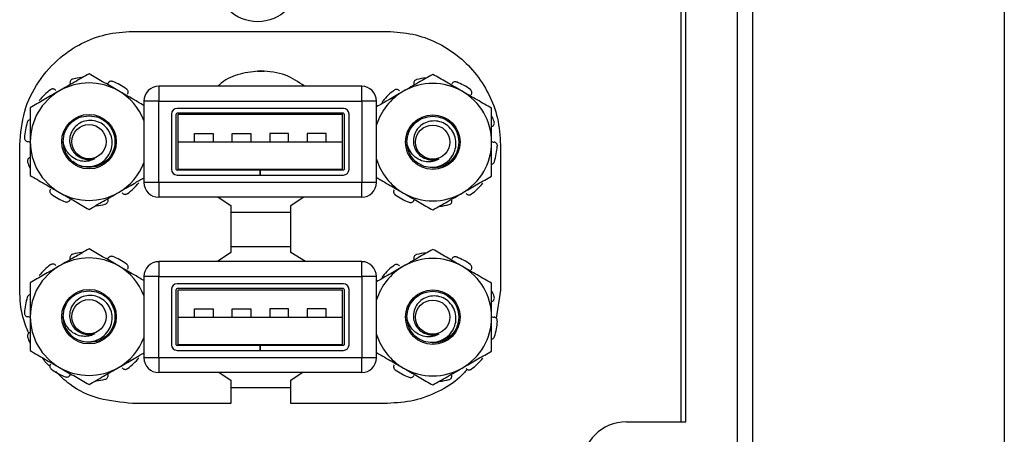
# Model space of a CAD drawing. Units: inches. Extents: x 0.5 to 8.2, y 0.3 to 10.7.
# Drawn here: x 2.7 to 3.7, y 4.6 to 5 of the extents above; entities that cross this region are included whole.
import ezdxf

# ---------------------------------------------------------------- set-up
doc = ezdxf.new("R2010")
doc.units = ezdxf.units.IN
doc.header["$MEASUREMENT"] = 0

msp = doc.modelspace()

# ---------------------------------------------------------------- linework, layer by layer
at = {"color": 7, "linetype": 'Continuous', "lineweight": 25}
for p, q in [((3.7058, 5.6326), (3.7058, 4.4043)), ((3.4223, 4.4988), (3.4223, 5.5381)), ((3.4381, 5.5381), (3.4381, 4.4988)), ((3.362, 5.4594), (3.362, 4.5775)), ((3.3672, 4.5775), (3.3672, 5.4594)), ((2.7793, 4.9928), (3.0502, 4.9928)), ((2.9191, 4.9502), (2.9118, 4.9502)), ((2.8072, 4.9345), (2.8072, 4.9187)), ((3.0229, 4.9345), (2.8072, 4.9345)), ((3.0229, 4.9187), (3.0229, 4.9345)), ((2.7914, 4.9187), (2.7914, 4.8321)), ((2.8072, 4.9187), (2.7914, 4.9187)), ((2.8072, 4.8321), (2.8072, 4.9187)), ((2.8072, 4.9187), (3.0229, 4.9187)), ((3.0229, 4.9187), (3.0229, 4.8321)), ((3.0387, 4.9187), (3.0229, 4.9187)), ((3.0387, 4.8321), (3.0387, 4.9187)), ((3.0035, 4.9109), (2.8266, 4.9109)), ((2.8206, 4.9049), (2.8206, 4.846)), ((2.8258, 4.846), (2.8258, 4.9049)), ((3.0035, 4.9057), (2.8266, 4.9057)), ((2.8277, 4.9046), (3.0025, 4.9046)), ((2.8277, 4.8754), (2.8277, 4.9046)), ((3.0025, 4.8754), (3.0025, 4.9046)), ((3.0043, 4.9049), (3.0043, 4.846)), ((3.0095, 4.846), (3.0095, 4.9049)), ((2.8451, 4.8842), (2.8651, 4.8842)), ((2.8451, 4.8754), (2.8451, 4.8842)), ((2.8651, 4.8842), (2.8651, 4.8754)), ((2.8851, 4.8842), (2.9051, 4.8842)), ((2.8851, 4.8754), (2.8851, 4.8842)), ((2.9051, 4.8842), (2.9051, 4.8754)), ((2.9451, 4.8842), (2.9251, 4.8842)), ((2.9251, 4.8842), (2.9251, 4.8754)), ((2.9451, 4.8754), (2.9451, 4.8842)), ((2.9851, 4.8842), (2.9651, 4.8842)), ((2.9651, 4.8842), (2.9651, 4.8754)), ((2.9851, 4.8754), (2.9851, 4.8842)), ((2.6594, 4.7174), (2.6594, 4.8721)), ((2.8277, 4.8754), (3.0025, 4.8754)), ((2.8277, 4.8462), (2.8277, 4.8754)), ((3.0025, 4.8462), (3.0025, 4.8754)), ((3.1704, 4.8721), (3.1704, 4.7174)), ((2.9147, 4.8452), (2.8266, 4.8452)), ((2.8277, 4.8462), (3.0025, 4.8462)), ((2.9147, 4.8452), (2.9147, 4.84)), ((2.9147, 4.8452), (2.9155, 4.8452)), ((2.9155, 4.84), (2.9155, 4.8452)), ((3.0035, 4.8452), (2.9155, 4.8452)), ((2.8266, 4.84), (2.9147, 4.84)), ((2.9147, 4.84), (2.9155, 4.84)), ((2.9155, 4.84), (3.0035, 4.84)), ((2.8072, 4.8321), (2.7914, 4.8321)), ((3.0229, 4.8321), (2.8072, 4.8321)), ((2.8072, 4.8321), (2.8072, 4.8164)), ((3.0229, 4.8164), (3.0229, 4.8321)), ((3.0387, 4.8321), (3.0229, 4.8321)), ((3.0229, 4.8164), (2.8072, 4.8164)), ((2.8704, 4.8164), (2.8837, 4.8076)), ((2.9477, 4.8076), (2.9606, 4.8164)), ((2.8837, 4.8076), (2.8837, 4.7576)), ((2.9477, 4.7576), (2.9477, 4.8076)), ((2.8837, 4.8006), (2.9477, 4.8006)), ((2.9477, 4.7636), (2.8837, 4.7636)), ((2.8837, 4.7576), (2.8696, 4.7479)), ((2.9631, 4.7479), (2.9477, 4.7576)), ((2.8072, 4.7479), (2.8072, 4.7321)), ((3.0229, 4.7479), (2.8072, 4.7479)), ((3.0229, 4.7321), (3.0229, 4.7479)), ((2.7914, 4.7321), (2.7914, 4.6455)), ((2.8072, 4.7321), (2.7914, 4.7321)), ((2.8072, 4.6455), (2.8072, 4.7321)), ((2.8072, 4.7321), (3.0229, 4.7321)), ((3.0229, 4.7321), (3.0229, 4.6455)), ((3.0387, 4.7321), (3.0229, 4.7321)), ((3.0387, 4.6455), (3.0387, 4.7321)), ((3.0035, 4.7243), (2.8266, 4.7243)), ((2.8206, 4.7183), (2.8206, 4.6594)), ((2.8258, 4.6594), (2.8258, 4.7183)), ((3.0035, 4.7191), (2.8266, 4.7191)), ((2.8277, 4.718), (3.0025, 4.718)), ((2.8277, 4.6888), (2.8277, 4.718)), ((3.0025, 4.6888), (3.0025, 4.718)), ((3.0043, 4.7183), (3.0043, 4.6594)), ((3.0095, 4.6594), (3.0095, 4.7183)), ((3.1704, 4.7174), (3.1659, 4.6876)), ((2.8277, 4.6596), (2.8277, 4.6888)), ((2.8277, 4.6888), (3.0025, 4.6888)), ((2.8451, 4.6976), (2.8651, 4.6976)), ((2.8451, 4.6888), (2.8451, 4.6976)), ((2.8651, 4.6976), (2.8651, 4.6888)), ((2.8851, 4.6976), (2.9051, 4.6976)), ((2.8851, 4.6888), (2.8851, 4.6976)), ((2.9051, 4.6976), (2.9051, 4.6888)), ((2.9451, 4.6976), (2.9251, 4.6976)), ((2.9251, 4.6976), (2.9251, 4.6888)), ((2.9451, 4.6888), (2.9451, 4.6976)), ((2.9851, 4.6976), (2.9651, 4.6976)), ((2.9651, 4.6976), (2.9651, 4.6888)), ((2.9851, 4.6888), (2.9851, 4.6976)), ((3.0025, 4.6596), (3.0025, 4.6888)), ((2.9147, 4.6586), (2.8266, 4.6586)), ((2.8277, 4.6596), (3.0025, 4.6596)), ((2.9147, 4.6586), (2.9147, 4.6534)), ((2.9147, 4.6586), (2.9155, 4.6586)), ((3.0035, 4.6586), (2.9155, 4.6586)), ((2.9155, 4.6534), (2.9155, 4.6586)), ((3.0976, 4.6619), (3.1014, 4.6613)), ((2.8266, 4.6534), (2.9147, 4.6534)), ((2.9147, 4.6534), (2.9155, 4.6534)), ((2.9155, 4.6534), (3.0035, 4.6534)), ((2.8072, 4.6455), (2.7914, 4.6455)), ((3.0229, 4.6455), (2.8072, 4.6455)), ((2.8072, 4.6455), (2.8072, 4.6298)), ((3.0229, 4.6298), (3.0229, 4.6455)), ((3.0387, 4.6455), (3.0229, 4.6455)), ((3.0229, 4.6298), (2.8072, 4.6298)), ((2.8713, 4.6298), (2.8837, 4.6216)), ((2.9477, 4.6216), (2.9597, 4.6298)), ((2.8837, 4.6216), (2.8837, 4.597)), ((2.9477, 4.597), (2.9477, 4.6216)), ((2.8837, 4.614), (2.9477, 4.614)), ((2.8837, 4.597), (2.7793, 4.597)), ((3.0502, 4.597), (2.9477, 4.597)), ((3.3042, 4.5775), (3.3672, 4.5775))]:
    msp.add_line(p, q, dxfattribs=at)
for centre, radius in [((2.9123, 5.0469), 0.0438), ((2.7331, 4.8755), 0.029), ((3.0984, 4.875), 0.029), ((2.7331, 4.8755), 0.0182), ((3.0984, 4.875), 0.0182), ((2.7331, 4.6893), 0.029), ((3.0984, 4.6888), 0.029), ((2.7331, 4.6893), 0.0182), ((3.0984, 4.6888), 0.0182)]:
    msp.add_circle(centre, radius, dxfattribs=at)
for centre, radius, start, end in [((2.7331, 4.8755), 0.0688, 96.3148, 104.503), ((2.7331, 4.8755), 0.0688, 54.497, 68.503), ((3.0984, 4.875), 0.0688, 96.3148, 104.503), ((3.0984, 4.875), 0.0688, 54.497, 68.503), ((2.7331, 4.8755), 0.0625, 120, 180), ((2.7331, 4.8755), 0.0688, 126.497, 140.503), ((2.7331, 4.8755), 0.0625, 60, 120), ((2.7331, 4.8755), 0.0625, 21.0273, 60), ((2.8072, 4.9187), 0.0157, 90, 180), ((3.0229, 4.9187), 0.0157, 0, 90), ((3.0984, 4.875), 0.0625, 120, 162.9993), ((3.0984, 4.875), 0.0688, 126.497, 140.503), ((3.0984, 4.875), 0.0625, 60, 120), ((3.0984, 4.875), 0.0625, 0, 60), ((2.8266, 4.9049), 0.006, 90, 180), ((3.0035, 4.9049), 0.006, 0, 90), ((2.8266, 4.9049), 0.0008, 90, 180), ((3.0035, 4.9049), 0.0008, 0, 90), ((3.0984, 4.875), 0.0687, 18.497, 23.7336), ((2.7331, 4.8755), 0.0688, 162.497, 176.503), ((2.7331, 4.8755), 0.0625, 180, 240), ((2.7331, 4.8755), 0.0276, 180, 225.5225), ((3.0984, 4.875), 0.0276, 180, 225.5225), ((3.0984, 4.875), 0.0625, 300, 0), ((3.0984, 4.875), 0.0687, 342.497, 356.503), ((2.7331, 4.8755), 0.0191, 243.3886, 288.9951), ((3.0984, 4.875), 0.0625, 197.0007, 240), ((3.0984, 4.875), 0.0191, 243.3886, 288.9951), ((2.7331, 4.8755), 0.0688, 198.497, 203.7336), ((2.7331, 4.8755), 0.0625, 300, 338.9727), ((2.8266, 4.846), 0.006, 180, 270), ((2.8266, 4.846), 0.0008, 180, 270), ((3.0035, 4.846), 0.006, 270, 0), ((3.0035, 4.846), 0.0008, 270, 0), ((2.7331, 4.8755), 0.0687, 306.497, 320.503), ((2.8072, 4.8321), 0.0157, 180, 270), ((3.0229, 4.8321), 0.0157, 270, 0), ((3.0984, 4.875), 0.0688, 306.497, 320.503), ((2.7331, 4.8755), 0.0688, 234.497, 248.503), ((2.7331, 4.8755), 0.0625, 240, 300), ((3.0984, 4.875), 0.0688, 234.497, 248.503), ((3.0984, 4.875), 0.0625, 240, 300), ((2.7331, 4.8755), 0.0687, 276.3148, 284.503), ((3.0984, 4.875), 0.0687, 276.3148, 284.503), ((2.7331, 4.6893), 0.0625, 60, 120), ((2.7331, 4.6893), 0.0687, 96.3148, 104.503), ((2.7331, 4.6893), 0.0688, 54.497, 68.503), ((3.0984, 4.6888), 0.0625, 60, 120), ((3.0984, 4.6888), 0.0687, 96.3148, 104.503), ((3.0984, 4.6888), 0.0688, 54.497, 68.503), ((2.7331, 4.6893), 0.0625, 120, 180), ((2.7331, 4.6893), 0.0688, 126.497, 140.503), ((2.7331, 4.6893), 0.0625, 20.9744, 60), ((2.8072, 4.7321), 0.0157, 90, 180), ((3.0229, 4.7321), 0.0157, 0, 90), ((3.0984, 4.6888), 0.0625, 120, 162.9127), ((3.0984, 4.6888), 0.0688, 126.497, 140.503), ((3.0984, 4.6888), 0.0625, 0, 60), ((2.8266, 4.7183), 0.006, 90, 180), ((3.0035, 4.7183), 0.006, 0, 90), ((2.7331, 4.6893), 0.0688, 162.497, 176.503), ((2.8266, 4.7183), 0.0008, 90, 180), ((3.0035, 4.7183), 0.0008, 0, 90), ((3.0984, 4.6888), 0.0688, 18.497, 23.7336), ((2.7331, 4.6893), 0.0625, 180, 240), ((2.7331, 4.6893), 0.0276, 180, 225.5225), ((3.0984, 4.6888), 0.0276, 180, 225.5225), ((3.0984, 4.6888), 0.0625, 300, 0), ((3.0984, 4.6888), 0.0688, 342.497, 356.503), ((2.7331, 4.6893), 0.0688, 198.497, 203.7336), ((2.7331, 4.6893), 0.0191, 243.3886, 288.9951), ((2.7331, 4.6893), 0.0625, 300, 339.0256), ((3.0984, 4.6888), 0.0625, 197.0873, 240), ((3.0984, 4.6888), 0.0191, 243.3886, 288.9951), ((2.8266, 4.6594), 0.006, 180, 270), ((2.8266, 4.6594), 0.0008, 180, 270), ((3.0035, 4.6594), 0.006, 270, 0), ((3.0035, 4.6594), 0.0008, 270, 0), ((2.7331, 4.6893), 0.0688, 306.497, 320.503), ((2.8072, 4.6455), 0.0157, 180, 270), ((3.0229, 4.6455), 0.0157, 270, 0), ((3.0984, 4.6888), 0.0688, 306.497, 320.503), ((2.7331, 4.6893), 0.0688, 234.497, 248.503), ((2.7331, 4.6893), 0.0625, 240, 300), ((3.0984, 4.6888), 0.0688, 234.497, 248.503), ((3.0984, 4.6888), 0.0625, 240, 300), ((2.7331, 4.6893), 0.0688, 276.3148, 284.503), ((3.0984, 4.6888), 0.0687, 276.3148, 284.503), ((3.3042, 4.5302), 0.0472, 90, 180)]:
    msp.add_arc(centre, radius, start, end, dxfattribs=at)
for points, knots in [([(2.6594, 4.8721), (2.6605, 4.8842), (2.6625, 4.9079), (2.6784, 4.9401), (2.7, 4.9644), (2.7249, 4.9808), (2.7511, 4.9909), (2.7698, 4.9922), (2.7793, 4.9928)], [0, 0, 0, 0, 0.191548, 0.376542, 0.559232, 0.703227, 0.849269, 1, 1, 1, 1]), ([(3.0502, 4.9928), (3.0593, 4.9922), (3.0772, 4.9911), (3.1025, 4.9819), (3.1248, 4.968), (3.1438, 4.9495), (3.1585, 4.9267), (3.1685, 4.9004), (3.1698, 4.8816), (3.1704, 4.8721)], [0, 0, 0, 0, 0.144324, 0.284055, 0.421588, 0.558492, 0.702551, 0.848898, 1, 1, 1, 1]), ([(2.9157, 4.9508), (2.9083, 4.9501), (2.8937, 4.9487), (2.878, 4.942), (2.8714, 4.9357), (2.8701, 4.9345)], [0, 0, 0, 0, 0.452552, 0.890515, 1, 1, 1, 1]), ([(2.9621, 4.9345), (2.9555, 4.939), (2.9416, 4.9486), (2.9247, 4.9501), (2.9157, 4.9508)], [0, 0, 0, 0, 0.4707098, 1, 1, 1, 1]), ([(2.7331, 4.9477), (2.728, 4.9448), (2.7178, 4.9389), (2.7072, 4.9328), (2.7018, 4.9297)], [0, 0, 0, 0, 0.495458, 1, 1, 1, 1]), ([(2.7159, 4.9421), (2.7155, 4.942), (2.7146, 4.9416), (2.7136, 4.9407), (2.713, 4.9395), (2.7128, 4.9384), (2.7129, 4.9377), (2.713, 4.9374)], [0, 0, 0, 0, 0.2175893, 0.4351778, 0.652787, 0.8703993, 1, 1, 1, 1]), ([(2.7643, 4.9297), (2.7636, 4.9301), (2.758, 4.9333), (2.7474, 4.9394), (2.7379, 4.9449), (2.7331, 4.9477)], [0, 0, 0, 0, 0.070047, 0.530762, 1, 1, 1, 1]), ([(2.7583, 4.9395), (2.7579, 4.9396), (2.757, 4.9399), (2.7556, 4.9397), (2.7544, 4.9391), (2.7536, 4.9383), (2.7533, 4.9377), (2.7532, 4.9375)], [0, 0, 0, 0, 0.217589, 0.435178, 0.652787, 0.870399, 1, 1, 1, 1]), ([(3.0984, 4.9471), (3.0934, 4.9442), (3.0831, 4.9383), (3.0725, 4.9322), (3.0672, 4.9291)], [0, 0, 0, 0, 0.495458, 1, 1, 1, 1]), ([(3.0812, 4.9415), (3.0808, 4.9414), (3.08, 4.9411), (3.079, 4.9401), (3.0783, 4.9389), (3.0781, 4.9378), (3.0783, 4.9371), (3.0783, 4.9368)], [0, 0, 0, 0, 0.2175893, 0.4351778, 0.652787, 0.8703993, 1, 1, 1, 1]), ([(3.1297, 4.9291), (3.129, 4.9295), (3.1234, 4.9328), (3.1128, 4.9389), (3.1033, 4.9444), (3.0984, 4.9471)], [0, 0, 0, 0, 0.0700468, 0.5307621, 1, 1, 1, 1]), ([(3.1236, 4.9389), (3.1232, 4.9391), (3.1223, 4.9393), (3.121, 4.9391), (3.1198, 4.9385), (3.119, 4.9377), (3.1186, 4.9371), (3.1185, 4.9369)], [0, 0, 0, 0, 0.217589, 0.435178, 0.652787, 0.870399, 1, 1, 1, 1]), ([(2.7018, 4.9297), (2.7011, 4.9292), (2.6955, 4.926), (2.6849, 4.9199), (2.6754, 4.9144), (2.6706, 4.9116)], [0, 0, 0, 0, 0.070047, 0.530762, 1, 1, 1, 1]), ([(2.6977, 4.9301), (2.6974, 4.9305), (2.6968, 4.9311), (2.6955, 4.9316), (2.6942, 4.9317), (2.693, 4.9314), (2.6924, 4.931), (2.6922, 4.9308)], [0, 0, 0, 0, 0.217562, 0.435123, 0.652714, 0.87033, 1, 1, 1, 1]), ([(2.7914, 4.914), (2.7877, 4.9162), (2.7789, 4.9213), (2.7697, 4.9266), (2.7643, 4.9297)], [0, 0, 0, 0, 0.416928, 1, 1, 1, 1]), ([(2.7741, 4.9261), (2.7743, 4.9265), (2.7747, 4.9273), (2.7748, 4.9286), (2.7744, 4.9299), (2.7738, 4.9309), (2.7732, 4.9314), (2.773, 4.9315)], [0, 0, 0, 0, 0.217562, 0.435123, 0.652714, 0.87033, 1, 1, 1, 1]), ([(3.0672, 4.9291), (3.0665, 4.9287), (3.0609, 4.9254), (3.0512, 4.9198), (3.0426, 4.9149), (3.0387, 4.9126)], [0, 0, 0, 0, 0.076842, 0.582254, 1, 1, 1, 1]), ([(3.063, 4.9296), (3.0627, 4.9299), (3.0621, 4.9305), (3.0609, 4.931), (3.0595, 4.9311), (3.0584, 4.9308), (3.0578, 4.9304), (3.0576, 4.9302)], [0, 0, 0, 0, 0.217562, 0.435123, 0.652714, 0.87033, 1, 1, 1, 1]), ([(3.1609, 4.911), (3.1559, 4.914), (3.1456, 4.9199), (3.135, 4.926), (3.1297, 4.9291)], [0, 0, 0, 0, 0.495458, 1, 1, 1, 1]), ([(3.1394, 4.9255), (3.1396, 4.9259), (3.1401, 4.9267), (3.1401, 4.928), (3.1398, 4.9293), (3.1391, 4.9303), (3.1386, 4.9308), (3.1384, 4.9309)], [0, 0, 0, 0, 0.217562, 0.435123, 0.652714, 0.87033, 1, 1, 1, 1]), ([(3.0454, 4.9187), (3.0452, 4.9183), (3.0447, 4.9176), (3.0444, 4.9166), (3.0445, 4.9161), (3.0445, 4.916)], [0, 0, 0, 0, 0.458068, 0.916135, 1, 1, 1, 1]), ([(2.6706, 4.9116), (2.6706, 4.9023), (2.6706, 4.8904), (2.6706, 4.8782), (2.6706, 4.8755)], [0, 0, 0, 0, 0.782195, 1, 1, 1, 1]), ([(3.1609, 4.875), (3.1609, 4.8776), (3.1609, 4.885), (3.1609, 4.8972), (3.1609, 4.9064), (3.1609, 4.911)], [0, 0, 0, 0, 0.217572, 0.606466, 1, 1, 1, 1]), ([(2.6706, 4.8989), (2.6703, 4.8989), (2.6696, 4.8988), (2.6686, 4.8981), (2.6679, 4.8971), (2.6676, 4.8965), (2.6675, 4.8962)], [0, 0, 0, 0, 0.197705, 0.50675, 0.81583, 1, 1, 1, 1]), ([(2.7055, 4.8755), (2.7059, 4.8792), (2.7068, 4.8864), (2.7131, 4.8955), (2.7222, 4.9019), (2.7295, 4.9027), (2.7331, 4.9031)], [0, 0, 0, 0, 0.252504, 0.497101, 0.751826, 1, 1, 1, 1]), ([(2.7138, 4.8559), (2.7162, 4.854), (2.7212, 4.8504), (2.7304, 4.8485), (2.7396, 4.8495), (2.7477, 4.8536), (2.7539, 4.8601), (2.7575, 4.8681), (2.7581, 4.8767), (2.7558, 4.8848), (2.7511, 4.8917), (2.7443, 4.8964), (2.7366, 4.8985), (2.7287, 4.8979), (2.7217, 4.8947), (2.7163, 4.8895), (2.7129, 4.8829), (2.7121, 4.8756), (2.7138, 4.8687), (2.7175, 4.8628), (2.7216, 4.8597), (2.7241, 4.8586), (2.7245, 4.8584)], [0, 0, 0, 0, 0.059586, 0.119171, 0.178804, 0.236333, 0.292996, 0.3497, 0.404469, 0.458211, 0.511987, 0.563989, 0.61481, 0.665659, 0.714887, 0.762787, 0.810711, 0.857156, 0.902136, 0.947137, 0.990789, 1, 1, 1, 1]), ([(2.7331, 4.9031), (2.7367, 4.9027), (2.744, 4.9019), (2.7531, 4.8955), (2.7593, 4.8864), (2.7614, 4.8755), (2.7593, 4.8647), (2.7531, 4.8556), (2.744, 4.8492), (2.7367, 4.8484), (2.7331, 4.8479)], [0, 0, 0, 0, 0.124087, 0.25145, 0.373748, 0.5, 0.626252, 0.74855, 0.875913, 1, 1, 1, 1]), ([(3.0708, 4.875), (3.0713, 4.8786), (3.0721, 4.8858), (3.0785, 4.8949), (3.0876, 4.9013), (3.0949, 4.9022), (3.0984, 4.9026)], [0, 0, 0, 0, 0.252504, 0.497101, 0.751826, 1, 1, 1, 1]), ([(3.0791, 4.8553), (3.0816, 4.8534), (3.0866, 4.8498), (3.0958, 4.8479), (3.1049, 4.8489), (3.113, 4.853), (3.1192, 4.8595), (3.1228, 4.8675), (3.1234, 4.8761), (3.1212, 4.8843), (3.1164, 4.8911), (3.1097, 4.8958), (3.102, 4.8979), (3.0941, 4.8973), (3.0871, 4.8942), (3.0816, 4.8889), (3.0783, 4.8823), (3.0775, 4.875), (3.0791, 4.8681), (3.0829, 4.8622), (3.087, 4.8591), (3.0894, 4.858), (3.0899, 4.8578)], [0, 0, 0, 0, 0.059586, 0.119171, 0.178804, 0.236333, 0.292996, 0.3497, 0.404469, 0.458211, 0.511987, 0.563989, 0.61481, 0.665659, 0.714887, 0.762787, 0.810711, 0.857156, 0.902136, 0.947137, 0.990789, 1, 1, 1, 1]), ([(3.0984, 4.9026), (3.102, 4.9022), (3.1093, 4.9013), (3.1185, 4.8949), (3.1246, 4.8858), (3.1268, 4.875), (3.1246, 4.8641), (3.1185, 4.855), (3.1093, 4.8486), (3.102, 4.8478), (3.0984, 4.8474)], [0, 0, 0, 0, 0.124087, 0.25145, 0.373748, 0.5, 0.626252, 0.74855, 0.875913, 1, 1, 1, 1]), ([(3.1613, 4.8918), (3.1617, 4.892), (3.1625, 4.8923), (3.1634, 4.8934), (3.1638, 4.8946), (3.1639, 4.8958), (3.1637, 4.8965), (3.1636, 4.8968)], [0, 0, 0, 0, 0.217562, 0.435123, 0.652714, 0.87033, 1, 1, 1, 1]), ([(2.6645, 4.8797), (2.6645, 4.8793), (2.6645, 4.8784), (2.6651, 4.8772), (2.666, 4.8762), (2.6671, 4.8757), (2.6678, 4.8756), (2.668, 4.8755)], [0, 0, 0, 0, 0.217589, 0.435178, 0.652787, 0.870399, 1, 1, 1, 1]), ([(2.6706, 4.8748), (2.6701, 4.875), (2.6692, 4.8754), (2.6683, 4.8755), (2.668, 4.8755)], [0, 0, 0, 0, 0.635307, 1, 1, 1, 1]), ([(2.6706, 4.8755), (2.6706, 4.8657), (2.6706, 4.8535), (2.6706, 4.8417), (2.6706, 4.8395)], [0, 0, 0, 0, 0.8069188, 1, 1, 1, 1]), ([(2.7393, 4.8574), (2.7377, 4.8566), (2.7343, 4.8549), (2.7279, 4.8542), (2.7209, 4.8555), (2.7141, 4.8593), (2.7089, 4.8655), (2.7064, 4.8712), (2.7057, 4.8747), (2.7055, 4.8755)], [0, 0, 0, 0, 0.119394, 0.256879, 0.419552, 0.590768, 0.761912, 0.945509, 1, 1, 1, 1]), ([(3.1047, 4.8569), (3.1031, 4.856), (3.0997, 4.8543), (3.0932, 4.8537), (3.0862, 4.8549), (3.0795, 4.8588), (3.0743, 4.8649), (3.0717, 4.8706), (3.071, 4.8742), (3.0708, 4.875)], [0, 0, 0, 0, 0.119394, 0.256879, 0.419552, 0.590768, 0.761912, 0.945509, 1, 1, 1, 1]), ([(3.1609, 4.8757), (3.1615, 4.8755), (3.1623, 4.8751), (3.1632, 4.875), (3.1635, 4.875)], [0, 0, 0, 0, 0.635307, 1, 1, 1, 1]), ([(3.1609, 4.8389), (3.1609, 4.8411), (3.1609, 4.8481), (3.1609, 4.8601), (3.1609, 4.87), (3.1609, 4.875)], [0, 0, 0, 0, 0.192795, 0.593643, 1, 1, 1, 1]), ([(3.1671, 4.8708), (3.1671, 4.8712), (3.167, 4.8721), (3.1664, 4.8734), (3.1655, 4.8743), (3.1645, 4.8749), (3.1638, 4.875), (3.1635, 4.875)], [0, 0, 0, 0, 0.2175893, 0.4351778, 0.652787, 0.8703993, 1, 1, 1, 1]), ([(2.6702, 4.8587), (2.6698, 4.8585), (2.669, 4.8582), (2.6682, 4.8571), (2.6677, 4.8559), (2.6676, 4.8547), (2.6678, 4.854), (2.6679, 4.8537)], [0, 0, 0, 0, 0.217562, 0.435123, 0.652714, 0.87033, 1, 1, 1, 1]), ([(2.7393, 4.8574), (2.7373, 4.857), (2.7328, 4.856), (2.727, 4.8568), (2.7242, 4.8589), (2.7234, 4.8594)], [0, 0, 0, 0, 0.3803615, 0.8268702, 1, 1, 1, 1]), ([(3.1047, 4.8569), (3.1026, 4.8564), (3.0982, 4.8554), (3.0923, 4.8562), (3.0896, 4.8583), (3.0888, 4.8589)], [0, 0, 0, 0, 0.380361, 0.82687, 1, 1, 1, 1]), ([(2.7331, 4.8479), (2.7295, 4.8483), (2.723, 4.8488), (2.718, 4.8528), (2.7158, 4.8545)], [0, 0, 0, 0, 0.567679, 1, 1, 1, 1]), ([(3.1609, 4.8516), (3.1612, 4.8516), (3.1619, 4.8518), (3.1629, 4.8524), (3.1637, 4.8534), (3.1639, 4.854), (3.164, 4.8543)], [0, 0, 0, 0, 0.197705, 0.50675, 0.81583, 1, 1, 1, 1]), ([(2.6706, 4.8395), (2.6731, 4.838), (2.6782, 4.8351), (2.6859, 4.8306), (2.6938, 4.8261), (2.6992, 4.823), (2.7018, 4.8214)], [0, 0, 0, 0, 0.247269, 0.495363, 0.746874, 1, 1, 1, 1]), ([(2.7643, 4.8214), (2.7651, 4.8219), (2.7707, 4.8251), (2.7799, 4.8304), (2.788, 4.8351), (2.7914, 4.8371)], [0, 0, 0, 0, 0.080957, 0.613429, 1, 1, 1, 1]), ([(3.0387, 4.8373), (3.0403, 4.8364), (3.0444, 4.834), (3.0513, 4.83), (3.0592, 4.8255), (3.0645, 4.8224), (3.0672, 4.8208)], [0, 0, 0, 0, 0.173752, 0.446076, 0.722152, 1, 1, 1, 1]), ([(3.1297, 4.8208), (3.1304, 4.8213), (3.136, 4.8245), (3.1466, 4.8306), (3.1561, 4.8361), (3.1609, 4.8389)], [0, 0, 0, 0, 0.070047, 0.530762, 1, 1, 1, 1]), ([(2.6921, 4.825), (2.6919, 4.8246), (2.6915, 4.8238), (2.6914, 4.8225), (2.6918, 4.8212), (2.6924, 4.8202), (2.693, 4.8197), (2.6932, 4.8196)], [0, 0, 0, 0, 0.217562, 0.435123, 0.652714, 0.87033, 1, 1, 1, 1]), ([(3.0575, 4.8244), (3.0573, 4.824), (3.0568, 4.8232), (3.0568, 4.8219), (3.0571, 4.8206), (3.0578, 4.8196), (3.0583, 4.8192), (3.0585, 4.819)], [0, 0, 0, 0, 0.217562, 0.435123, 0.652714, 0.87033, 1, 1, 1, 1]), ([(2.7018, 4.8214), (2.7026, 4.821), (2.7082, 4.8178), (2.7188, 4.8117), (2.7283, 4.8062), (2.7331, 4.8034)], [0, 0, 0, 0, 0.070047, 0.530762, 1, 1, 1, 1]), ([(2.7079, 4.8116), (2.7083, 4.8115), (2.7092, 4.8112), (2.7106, 4.8114), (2.7118, 4.812), (2.7126, 4.8128), (2.7129, 4.8134), (2.713, 4.8136)], [0, 0, 0, 0, 0.2175893, 0.4351778, 0.652787, 0.8703993, 1, 1, 1, 1]), ([(2.7331, 4.8034), (2.7382, 4.8063), (2.7484, 4.8122), (2.759, 4.8183), (2.7643, 4.8214)], [0, 0, 0, 0, 0.495458, 1, 1, 1, 1]), ([(2.7503, 4.809), (2.7507, 4.8091), (2.7516, 4.8095), (2.7526, 4.8104), (2.7532, 4.8116), (2.7534, 4.8127), (2.7533, 4.8134), (2.7532, 4.8137)], [0, 0, 0, 0, 0.217589, 0.435178, 0.652787, 0.870399, 1, 1, 1, 1]), ([(2.7685, 4.821), (2.7688, 4.8206), (2.7694, 4.82), (2.7707, 4.8195), (2.772, 4.8194), (2.7732, 4.8197), (2.7738, 4.8201), (2.774, 4.8203)], [0, 0, 0, 0, 0.217562, 0.435123, 0.652714, 0.87033, 1, 1, 1, 1]), ([(3.0672, 4.8208), (3.0679, 4.8204), (3.0735, 4.8172), (3.0841, 4.8111), (3.0936, 4.8056), (3.0984, 4.8028)], [0, 0, 0, 0, 0.070047, 0.530762, 1, 1, 1, 1]), ([(3.0984, 4.8028), (3.1035, 4.8057), (3.1138, 4.8116), (3.1244, 4.8177), (3.1297, 4.8208)], [0, 0, 0, 0, 0.495458, 1, 1, 1, 1]), ([(3.1339, 4.8204), (3.1342, 4.82), (3.1348, 4.8194), (3.136, 4.8189), (3.1374, 4.8188), (3.1385, 4.8192), (3.1391, 4.8195), (3.1393, 4.8197)], [0, 0, 0, 0, 0.217562, 0.435123, 0.652714, 0.87033, 1, 1, 1, 1]), ([(3.0733, 4.811), (3.0737, 4.8109), (3.0746, 4.8106), (3.0759, 4.8108), (3.0771, 4.8114), (3.0779, 4.8122), (3.0783, 4.8128), (3.0784, 4.8131)], [0, 0, 0, 0, 0.2175893, 0.4351778, 0.652787, 0.8703993, 1, 1, 1, 1]), ([(3.1157, 4.8084), (3.1161, 4.8086), (3.1169, 4.8089), (3.1179, 4.8098), (3.1186, 4.811), (3.1188, 4.8121), (3.1186, 4.8128), (3.1186, 4.8131)], [0, 0, 0, 0, 0.217589, 0.435178, 0.652787, 0.870399, 1, 1, 1, 1]), ([(2.7331, 4.7614), (2.728, 4.7585), (2.7178, 4.7526), (2.7072, 4.7465), (2.7018, 4.7434)], [0, 0, 0, 0, 0.495458, 1, 1, 1, 1]), ([(2.7643, 4.7434), (2.7636, 4.7438), (2.758, 4.7471), (2.7474, 4.7532), (2.7379, 4.7587), (2.7331, 4.7614)], [0, 0, 0, 0, 0.070047, 0.530762, 1, 1, 1, 1]), ([(2.7159, 4.7558), (2.7154, 4.7557), (2.7146, 4.7554), (2.7136, 4.7544), (2.713, 4.7532), (2.7128, 4.7521), (2.7129, 4.7514), (2.7129, 4.7512)], [0, 0, 0, 0, 0.2175893, 0.4351778, 0.652787, 0.8703993, 1, 1, 1, 1]), ([(2.7583, 4.7532), (2.7578, 4.7534), (2.757, 4.7536), (2.7556, 4.7534), (2.7544, 4.7528), (2.7536, 4.752), (2.7533, 4.7514), (2.7532, 4.7512)], [0, 0, 0, 0, 0.217589, 0.435178, 0.652787, 0.870399, 1, 1, 1, 1]), ([(3.0984, 4.7609), (3.0933, 4.758), (3.0831, 4.7521), (3.0725, 4.746), (3.0672, 4.7429)], [0, 0, 0, 0, 0.495458, 1, 1, 1, 1]), ([(3.0812, 4.7553), (3.0808, 4.7552), (3.0799, 4.7549), (3.0789, 4.7539), (3.0783, 4.7527), (3.0781, 4.7516), (3.0782, 4.7509), (3.0783, 4.7506)], [0, 0, 0, 0, 0.2175893, 0.4351778, 0.652787, 0.8703993, 1, 1, 1, 1]), ([(3.1297, 4.7429), (3.1289, 4.7433), (3.1233, 4.7465), (3.1127, 4.7527), (3.1032, 4.7582), (3.0984, 4.7609)], [0, 0, 0, 0, 0.070047, 0.530762, 1, 1, 1, 1]), ([(3.1236, 4.7527), (3.1232, 4.7528), (3.1223, 4.7531), (3.121, 4.7529), (3.1198, 4.7523), (3.1189, 4.7515), (3.1186, 4.7509), (3.1185, 4.7507)], [0, 0, 0, 0, 0.217589, 0.435178, 0.652787, 0.870399, 1, 1, 1, 1]), ([(2.7018, 4.7434), (2.7011, 4.743), (2.6955, 4.7397), (2.6849, 4.7336), (2.6754, 4.7281), (2.6706, 4.7254)], [0, 0, 0, 0, 0.070047, 0.530762, 1, 1, 1, 1]), ([(2.6977, 4.7439), (2.6974, 4.7442), (2.6968, 4.7448), (2.6955, 4.7453), (2.6942, 4.7454), (2.693, 4.7451), (2.6924, 4.7447), (2.6922, 4.7445)], [0, 0, 0, 0, 0.217562, 0.435123, 0.652714, 0.87033, 1, 1, 1, 1]), ([(2.7914, 4.7277), (2.7877, 4.7299), (2.7789, 4.735), (2.7697, 4.7403), (2.7643, 4.7434)], [0, 0, 0, 0, 0.417378, 1, 1, 1, 1]), ([(2.7741, 4.7398), (2.7743, 4.7402), (2.7747, 4.741), (2.7748, 4.7423), (2.7744, 4.7436), (2.7738, 4.7446), (2.7732, 4.7451), (2.773, 4.7452)], [0, 0, 0, 0, 0.217562, 0.435123, 0.652714, 0.87033, 1, 1, 1, 1]), ([(3.0672, 4.7429), (3.0664, 4.7425), (3.0608, 4.7392), (3.0512, 4.7337), (3.0426, 4.7287), (3.0387, 4.7264)], [0, 0, 0, 0, 0.076918, 0.582827, 1, 1, 1, 1]), ([(3.063, 4.7434), (3.0627, 4.7437), (3.0621, 4.7443), (3.0608, 4.7448), (3.0595, 4.7449), (3.0584, 4.7446), (3.0578, 4.7442), (3.0575, 4.744)], [0, 0, 0, 0, 0.217562, 0.435123, 0.652714, 0.87033, 1, 1, 1, 1]), ([(3.1609, 4.7248), (3.1558, 4.7278), (3.1456, 4.7337), (3.135, 4.7398), (3.1297, 4.7429)], [0, 0, 0, 0, 0.495458, 1, 1, 1, 1]), ([(3.1394, 4.7393), (3.1396, 4.7397), (3.14, 4.7405), (3.1401, 4.7418), (3.1398, 4.7431), (3.1391, 4.7441), (3.1386, 4.7446), (3.1383, 4.7447)], [0, 0, 0, 0, 0.217562, 0.435123, 0.652714, 0.87033, 1, 1, 1, 1]), ([(3.0454, 4.7325), (3.0451, 4.7321), (3.0446, 4.7314), (3.0444, 4.7304), (3.0445, 4.7299), (3.0445, 4.7298)], [0, 0, 0, 0, 0.458068, 0.916135, 1, 1, 1, 1]), ([(2.6706, 4.7254), (2.6706, 4.716), (2.6706, 4.7041), (2.6706, 4.6919), (2.6706, 4.6893)], [0, 0, 0, 0, 0.782195, 1, 1, 1, 1]), ([(3.1609, 4.6888), (3.1609, 4.6914), (3.1609, 4.6988), (3.1609, 4.711), (3.1609, 4.7202), (3.1609, 4.7248)], [0, 0, 0, 0, 0.217572, 0.606466, 1, 1, 1, 1]), ([(2.6691, 4.6718), (2.6667, 4.6775), (2.6606, 4.692), (2.6599, 4.7078), (2.6594, 4.7174)], [0, 0, 0, 0, 0.392207, 1, 1, 1, 1]), ([(2.6706, 4.7127), (2.6703, 4.7126), (2.6696, 4.7125), (2.6686, 4.7118), (2.6679, 4.7109), (2.6676, 4.7102), (2.6675, 4.7099)], [0, 0, 0, 0, 0.197705, 0.50675, 0.81583, 1, 1, 1, 1]), ([(2.7055, 4.6893), (2.7059, 4.6929), (2.7067, 4.7001), (2.7131, 4.7093), (2.7222, 4.7156), (2.7295, 4.7165), (2.7331, 4.7169)], [0, 0, 0, 0, 0.252504, 0.497101, 0.751826, 1, 1, 1, 1]), ([(2.7137, 4.6696), (2.7162, 4.6678), (2.7212, 4.6641), (2.7304, 4.6622), (2.7396, 4.6632), (2.7477, 4.6673), (2.7538, 4.6738), (2.7574, 4.6818), (2.7581, 4.6904), (2.7558, 4.6986), (2.751, 4.7054), (2.7443, 4.7101), (2.7366, 4.7122), (2.7287, 4.7117), (2.7217, 4.7085), (2.7162, 4.7032), (2.7129, 4.6966), (2.7121, 4.6893), (2.7137, 4.6824), (2.7175, 4.6766), (2.7216, 4.6734), (2.7241, 4.6723), (2.7245, 4.6722)], [0, 0, 0, 0, 0.059586, 0.119171, 0.178804, 0.236333, 0.292996, 0.3497, 0.404469, 0.458211, 0.511987, 0.563989, 0.61481, 0.665659, 0.714887, 0.762787, 0.810711, 0.857156, 0.902136, 0.947137, 0.990789, 1, 1, 1, 1]), ([(2.7331, 4.7169), (2.7367, 4.7165), (2.7439, 4.7156), (2.7531, 4.7093), (2.7592, 4.7001), (2.7614, 4.6893), (2.7592, 4.6784), (2.7531, 4.6693), (2.7439, 4.6629), (2.7367, 4.6621), (2.7331, 4.6617)], [0, 0, 0, 0, 0.124087, 0.25145, 0.373748, 0.5, 0.626252, 0.74855, 0.875913, 1, 1, 1, 1]), ([(3.0708, 4.6888), (3.0712, 4.6924), (3.0721, 4.6996), (3.0785, 4.7087), (3.0876, 4.7151), (3.0948, 4.7159), (3.0984, 4.7164)], [0, 0, 0, 0, 0.252504, 0.497101, 0.751826, 1, 1, 1, 1]), ([(3.0791, 4.6691), (3.0816, 4.6672), (3.0865, 4.6636), (3.0958, 4.6617), (3.1049, 4.6627), (3.113, 4.6668), (3.1192, 4.6733), (3.1228, 4.6813), (3.1234, 4.6899), (3.1211, 4.6981), (3.1164, 4.7049), (3.1097, 4.7096), (3.1019, 4.7117), (3.0941, 4.7111), (3.087, 4.7079), (3.0816, 4.7027), (3.0782, 4.6961), (3.0774, 4.6888), (3.0791, 4.6819), (3.0829, 4.676), (3.0869, 4.6729), (3.0894, 4.6718), (3.0898, 4.6716)], [0, 0, 0, 0, 0.059586, 0.119171, 0.178804, 0.236333, 0.292996, 0.3497, 0.404469, 0.458211, 0.511987, 0.563989, 0.61481, 0.665659, 0.714887, 0.762787, 0.810711, 0.857156, 0.902136, 0.947137, 0.990789, 1, 1, 1, 1]), ([(3.0984, 4.7164), (3.102, 4.7159), (3.1093, 4.7151), (3.1184, 4.7087), (3.1246, 4.6996), (3.1268, 4.6888), (3.1246, 4.6779), (3.1184, 4.6688), (3.1093, 4.6624), (3.102, 4.6616), (3.0984, 4.6612)], [0, 0, 0, 0, 0.124087, 0.25145, 0.373748, 0.5, 0.626252, 0.74855, 0.875913, 1, 1, 1, 1]), ([(3.1613, 4.7056), (3.1617, 4.7058), (3.1625, 4.7061), (3.1633, 4.7072), (3.1638, 4.7084), (3.1639, 4.7096), (3.1637, 4.7103), (3.1636, 4.7106)], [0, 0, 0, 0, 0.217562, 0.435123, 0.652714, 0.87033, 1, 1, 1, 1]), ([(2.6645, 4.6935), (2.6645, 4.693), (2.6645, 4.6921), (2.6651, 4.6909), (2.666, 4.6899), (2.6671, 4.6894), (2.6677, 4.6893), (2.668, 4.6892)], [0, 0, 0, 0, 0.217589, 0.435178, 0.652787, 0.870399, 1, 1, 1, 1]), ([(2.6706, 4.6885), (2.6701, 4.6887), (2.6692, 4.6891), (2.6683, 4.6892), (2.668, 4.6892)], [0, 0, 0, 0, 0.635307, 1, 1, 1, 1]), ([(2.6706, 4.6893), (2.6706, 4.6794), (2.6706, 4.6672), (2.6706, 4.6555), (2.6706, 4.6532)], [0, 0, 0, 0, 0.8069188, 1, 1, 1, 1]), ([(2.7393, 4.6712), (2.7377, 4.6703), (2.7343, 4.6686), (2.7279, 4.668), (2.7208, 4.6692), (2.7141, 4.6731), (2.7089, 4.6792), (2.7063, 4.6849), (2.7056, 4.6885), (2.7055, 4.6893)], [0, 0, 0, 0, 0.119394, 0.256879, 0.419552, 0.590768, 0.761912, 0.945509, 1, 1, 1, 1]), ([(3.1047, 4.6707), (3.1031, 4.6698), (3.0996, 4.6681), (3.0932, 4.6675), (3.0862, 4.6687), (3.0795, 4.6726), (3.0742, 4.6787), (3.0717, 4.6844), (3.071, 4.6879), (3.0708, 4.6888)], [0, 0, 0, 0, 0.119394, 0.256879, 0.419552, 0.590768, 0.761912, 0.945509, 1, 1, 1, 1]), ([(3.1609, 4.6895), (3.1614, 4.6893), (3.1623, 4.6889), (3.1632, 4.6888), (3.1635, 4.6888)], [0, 0, 0, 0, 0.635307, 1, 1, 1, 1]), ([(3.1609, 4.6527), (3.1609, 4.6549), (3.1609, 4.6619), (3.1609, 4.6739), (3.1609, 4.6838), (3.1609, 4.6888)], [0, 0, 0, 0, 0.192795, 0.593643, 1, 1, 1, 1]), ([(3.167, 4.6846), (3.167, 4.685), (3.167, 4.6859), (3.1664, 4.6872), (3.1655, 4.6881), (3.1644, 4.6886), (3.1638, 4.6887), (3.1635, 4.6888)], [0, 0, 0, 0, 0.2175893, 0.4351778, 0.652787, 0.8703993, 1, 1, 1, 1]), ([(2.6702, 4.6725), (2.6698, 4.6723), (2.669, 4.6719), (2.6682, 4.6708), (2.6677, 4.6696), (2.6676, 4.6684), (2.6678, 4.6677), (2.6679, 4.6675)], [0, 0, 0, 0, 0.217562, 0.435123, 0.652714, 0.87033, 1, 1, 1, 1]), ([(2.7393, 4.6712), (2.7373, 4.6707), (2.7328, 4.6697), (2.727, 4.6705), (2.7242, 4.6726), (2.7234, 4.6732)], [0, 0, 0, 0, 0.380361, 0.82687, 1, 1, 1, 1]), ([(3.1047, 4.6707), (3.1026, 4.6702), (3.0981, 4.6692), (3.0923, 4.67), (3.0895, 4.6721), (3.0888, 4.6726)], [0, 0, 0, 0, 0.380361, 0.82687, 1, 1, 1, 1]), ([(3.1609, 4.6654), (3.1612, 4.6654), (3.1619, 4.6656), (3.1629, 4.6662), (3.1636, 4.6672), (3.1639, 4.6678), (3.164, 4.6681)], [0, 0, 0, 0, 0.197705, 0.50675, 0.81583, 1, 1, 1, 1]), ([(2.6706, 4.6532), (2.6731, 4.6517), (2.6782, 4.6488), (2.6859, 4.6443), (2.6938, 4.6398), (2.6992, 4.6367), (2.7018, 4.6351)], [0, 0, 0, 0, 0.247269, 0.495363, 0.746874, 1, 1, 1, 1]), ([(2.7643, 4.6351), (2.7651, 4.6356), (2.7707, 4.6388), (2.7798, 4.6441), (2.788, 4.6488), (2.7914, 4.6508)], [0, 0, 0, 0, 0.080894, 0.612954, 1, 1, 1, 1]), ([(3.0383, 4.6513), (3.04, 4.6503), (3.0443, 4.6478), (3.0513, 4.6438), (3.0592, 4.6393), (3.0645, 4.6362), (3.0672, 4.6346)], [0, 0, 0, 0, 0.184857, 0.453521, 0.725886, 1, 1, 1, 1]), ([(3.1297, 4.6346), (3.1304, 4.6351), (3.136, 4.6383), (3.1466, 4.6444), (3.1561, 4.6499), (3.1609, 4.6527)], [0, 0, 0, 0, 0.070047, 0.530762, 1, 1, 1, 1]), ([(2.6915, 4.6365), (2.6899, 4.6377), (2.6868, 4.6403), (2.6848, 4.6438), (2.6837, 4.6456)], [0, 0, 0, 0, 0.492016, 1, 1, 1, 1]), ([(2.6921, 4.6387), (2.6919, 4.6383), (2.6915, 4.6376), (2.6914, 4.6362), (2.6917, 4.6349), (2.6924, 4.6339), (2.6929, 4.6335), (2.6932, 4.6333)], [0, 0, 0, 0, 0.217562, 0.435123, 0.652714, 0.87033, 1, 1, 1, 1]), ([(3.0574, 4.6382), (3.0572, 4.6378), (3.0568, 4.637), (3.0567, 4.6357), (3.0571, 4.6344), (3.0577, 4.6334), (3.0583, 4.633), (3.0585, 4.6328)], [0, 0, 0, 0, 0.217562, 0.435123, 0.652714, 0.87033, 1, 1, 1, 1]), ([(2.7793, 4.597), (2.7674, 4.5981), (2.7438, 4.6003), (2.7155, 4.6133), (2.7025, 4.6261), (2.6977, 4.6308)], [0, 0, 0, 0, 0.39638, 0.779333, 1, 1, 1, 1]), ([(2.7018, 4.6351), (2.7026, 4.6347), (2.7082, 4.6315), (2.7188, 4.6254), (2.7283, 4.6199), (2.7331, 4.6171)], [0, 0, 0, 0, 0.070047, 0.530762, 1, 1, 1, 1]), ([(2.7079, 4.6253), (2.7083, 4.6252), (2.7092, 4.6249), (2.7105, 4.6251), (2.7117, 4.6257), (2.7126, 4.6265), (2.7129, 4.6271), (2.713, 4.6274)], [0, 0, 0, 0, 0.2175893, 0.4351778, 0.652787, 0.8703993, 1, 1, 1, 1]), ([(2.7331, 4.6171), (2.7382, 4.62), (2.7484, 4.6259), (2.759, 4.6321), (2.7643, 4.6351)], [0, 0, 0, 0, 0.495458, 1, 1, 1, 1]), ([(2.7503, 4.6227), (2.7507, 4.6229), (2.7516, 4.6232), (2.7526, 4.6241), (2.7532, 4.6253), (2.7534, 4.6264), (2.7533, 4.6271), (2.7532, 4.6274)], [0, 0, 0, 0, 0.217589, 0.435178, 0.652787, 0.870399, 1, 1, 1, 1]), ([(2.7685, 4.6347), (2.7688, 4.6344), (2.7694, 4.6337), (2.7707, 4.6332), (2.772, 4.6332), (2.7731, 4.6335), (2.7737, 4.6339), (2.774, 4.634)], [0, 0, 0, 0, 0.217562, 0.435123, 0.652714, 0.87033, 1, 1, 1, 1]), ([(3.1348, 4.6333), (3.1323, 4.6303), (3.1239, 4.6204), (3.1044, 4.609), (3.0785, 4.5987), (3.0597, 4.5976), (3.0502, 4.597)], [0, 0, 0, 0, 0.123079, 0.40966, 0.700225, 1, 1, 1, 1]), ([(3.0672, 4.6346), (3.0679, 4.6342), (3.0735, 4.631), (3.0841, 4.6249), (3.0936, 4.6194), (3.0984, 4.6166)], [0, 0, 0, 0, 0.070047, 0.530762, 1, 1, 1, 1]), ([(3.0732, 4.6248), (3.0737, 4.6247), (3.0745, 4.6244), (3.0759, 4.6246), (3.0771, 4.6252), (3.0779, 4.626), (3.0782, 4.6266), (3.0783, 4.6268)], [0, 0, 0, 0, 0.2175893, 0.4351778, 0.652787, 0.8703993, 1, 1, 1, 1]), ([(3.0984, 4.6166), (3.1035, 4.6195), (3.1137, 4.6254), (3.1243, 4.6315), (3.1297, 4.6346)], [0, 0, 0, 0, 0.495458, 1, 1, 1, 1]), ([(3.1156, 4.6222), (3.1161, 4.6224), (3.1169, 4.6227), (3.1179, 4.6236), (3.1185, 4.6248), (3.1187, 4.6259), (3.1186, 4.6266), (3.1186, 4.6269)], [0, 0, 0, 0, 0.217589, 0.435178, 0.652787, 0.870399, 1, 1, 1, 1]), ([(3.1338, 4.6342), (3.1341, 4.6338), (3.1347, 4.6332), (3.136, 4.6327), (3.1373, 4.6326), (3.1385, 4.6329), (3.1391, 4.6333), (3.1393, 4.6335)], [0, 0, 0, 0, 0.217562, 0.435123, 0.652714, 0.87033, 1, 1, 1, 1])]:
    msp.add_open_spline(points, degree=3, knots=knots, dxfattribs=at)

doc.saveas('drawing.dxf')
